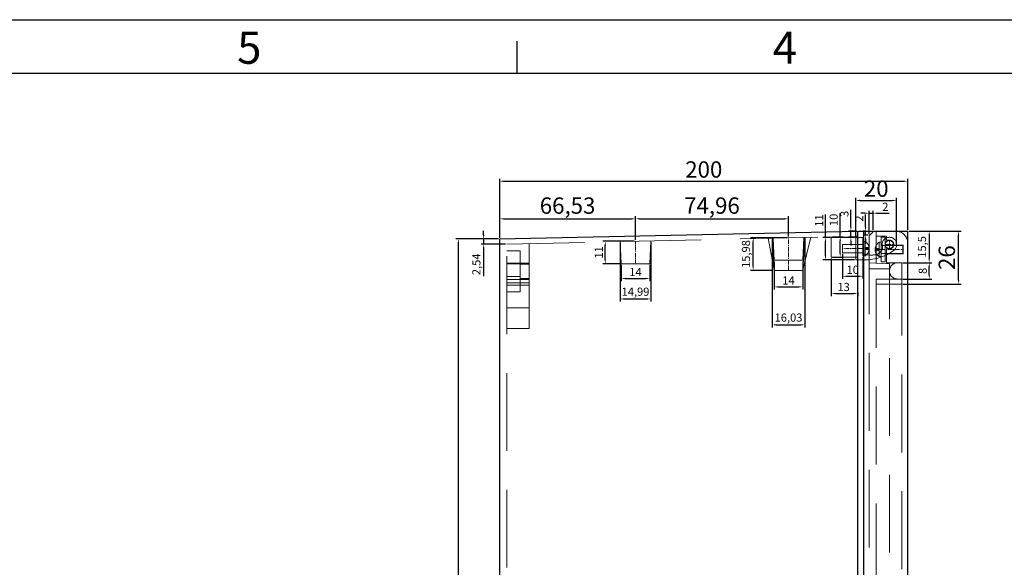
# Model space of a CAD drawing. Units: millimetres. Extents: x 2451 to 4567, y 820 to 2211.
# Drawn here: x 3152 to 3634, y 1943 to 2211 of the extents above; entities that cross this region are included whole.
import ezdxf
from ezdxf.enums import TextEntityAlignment as Align

# ---------------------------------------------------------------- set-up
doc = ezdxf.new("R2010")
doc.units = ezdxf.units.MM
doc.linetypes.add('CENTERX2', pattern=[0.8, 0.5, -0.1, 0.1, -0.1])
doc.linetypes.add('DASHED', pattern=[19.05, 12.7, -6.35])
doc.layers.add('圖框', color=7, linetype='Continuous')
doc.styles.get("Standard").update_dxf_attribs({"font": 'arial.ttf'})
doc.dimstyles.new('ISO-25', dxfattribs={"dimtxt": 2.5, "dimasz": 2.5, "dimexe": 1.25, "dimexo": 0.625, "dimtad": 1, "dimtxsty": 'Standard', "dimcen": 2.5, "dimadec": 0, "dimazin": 0, "dimtfac": 1, "dimtmove": 0, "dimatfit": 3, "dimfxl": 0, "dimarcsym": 0})

# ---------------------------------------------------------------- blocks, each defined once
blk = doc.blocks.new('A3')
blk.add_line((-380, 260), (5, 260))
at = {"color": 7}
for p, q in [((-200, 255), (-200, 258)), ((-375, 255), (0, 255))]:
    blk.add_line(p, q, dxfattribs=at)
for s, p in [('5', (-225, 257)), ('4', (-175, 257))]:
    blk.add_text(s, height=3, dxfattribs=at).set_placement(p, align=Align.MIDDLE)
blk = doc.blocks.new('*D162')
at = {"color": 0, "lineweight": -2}
for p, q in [((3387.1, 2104.45), (3387.1, 2133.35)), ((3587.1, 2108.32), (3587.1, 2133.35)), ((3389.11, 2132.1), (3585.09, 2132.1))]:
    blk.add_line(p, q, dxfattribs=at)
at = {"color": 0}
for points in [[(3389.11, 2132.43), (3389.11, 2131.76), (3387.1, 2132.1)], [(3585.09, 2132.43), (3585.09, 2131.76), (3587.1, 2132.1)]]:
    blk.add_solid(points, dxfattribs=at)
at = {"layer": 'Defpoints', "color": 0}
for p in [(3587.1, 2132.1), (3387.1, 2103.83), (3587.1, 2107.7)]:
    blk.add_point(p, dxfattribs=at)
at = {"color": 0, "lineweight": 9, "insert": (3487.1, 2136.81), "char_height": 8, "attachment_point": 5}
blk.add_mtext('200', dxfattribs=at)
blk = doc.blocks.new('*D169')
at = {"color": 0, "lineweight": -2}
for p, q in [((3386.47, 2103.83), (3365.58, 2103.83)), ((3366.83, 2101.82), (3366.83, 1713.84)), ((3386.47, 1711.83), (3365.58, 1711.83))]:
    blk.add_line(p, q, dxfattribs=at)
at = {"color": 0}
for points in [[(3366.49, 2101.82), (3367.16, 2101.82), (3366.83, 2103.83)], [(3366.49, 1713.84), (3367.16, 1713.84), (3366.83, 1711.83)]]:
    blk.add_solid(points, dxfattribs=at)
at = {"layer": 'Defpoints', "color": 0}
for p in [(3387.1, 2103.83), (3366.83, 1711.83), (3387.1, 1711.83)]:
    blk.add_point(p, dxfattribs=at)
at = {"color": 0, "lineweight": 9, "insert": (3362.11, 1857.89), "char_height": 8, "attachment_point": 5, "rotation": 90}
blk.add_mtext('392', dxfattribs=at)
blk = doc.blocks.new('*D46')
at = {"color": 0, "lineweight": -2}
for p, q in [((3386.48, 2103.83), (3377.98, 2103.83)), ((3379.23, 2105.84), (3379.23, 2107.85)), ((3379.23, 2103.83), (3379.23, 2101.29)), ((3389.98, 2101.29), (3377.98, 2101.29)), ((3379.23, 2099.28), (3379.23, 2085.58))]:
    blk.add_line(p, q, dxfattribs=at)
at = {"color": 0}
for points in [[(3378.9, 2105.84), (3379.57, 2105.84), (3379.23, 2103.83)], [(3378.9, 2099.28), (3379.57, 2099.28), (3379.23, 2101.29)]]:
    blk.add_solid(points, dxfattribs=at)
at = {"layer": 'Defpoints', "color": 0}
for p in [(3379.23, 2103.83), (3387.11, 2103.83), (3390.6, 2101.29)]:
    blk.add_point(p, dxfattribs=at)
at = {"color": 0, "lineweight": 9, "insert": (3376.2, 2091.42), "char_height": 4, "attachment_point": 5, "rotation": 90}
blk.add_mtext('2,54', dxfattribs=at)
blk = doc.blocks.new('*D28')
at = {"color": 0, "lineweight": -2}
for p, q in [((3559.19, 2109.71), (3559.19, 2118.05)), ((3561.97, 2107.7), (3557.94, 2107.7)), ((3561.97, 2104.7), (3557.94, 2104.7)), ((3559.19, 2104.7), (3559.19, 2107.7)), ((3559.19, 2102.69), (3559.19, 2100.68))]:
    blk.add_line(p, q, dxfattribs=at)
at = {"color": 0}
for points in [[(3558.85, 2109.71), (3559.52, 2109.71), (3559.19, 2107.7)], [(3558.85, 2102.69), (3559.52, 2102.69), (3559.19, 2104.7)]]:
    blk.add_solid(points, dxfattribs=at)
at = {"layer": 'Defpoints', "color": 0}
for p in [(3559.19, 2107.7), (3562.6, 2107.7), (3562.6, 2104.7)]:
    blk.add_point(p, dxfattribs=at)
at = {"color": 0, "lineweight": 9, "insert": (3556.52, 2116.11), "char_height": 4, "attachment_point": 5, "rotation": 90}
blk.add_mtext('3', dxfattribs=at)
blk = doc.blocks.new('*D20')
at = {"color": 0, "lineweight": -2}
for p, q in [((3587.72, 2107.7), (3613.2, 2107.7)), ((3611.95, 2083.71), (3611.95, 2105.69)), ((3584.72, 2081.7), (3613.2, 2081.7))]:
    blk.add_line(p, q, dxfattribs=at)
at = {"color": 0}
for points in [[(3611.62, 2105.69), (3612.29, 2105.69), (3611.95, 2107.7)], [(3611.62, 2083.71), (3612.29, 2083.71), (3611.95, 2081.7)]]:
    blk.add_solid(points, dxfattribs=at)
at = {"layer": 'Defpoints', "color": 0}
for p in [(3587.1, 2107.7), (3611.95, 2107.7), (3584.1, 2081.7)]:
    blk.add_point(p, dxfattribs=at)
at = {"color": 0, "lineweight": 9, "insert": (3607.24, 2094.7), "char_height": 8, "attachment_point": 5, "rotation": 90}
blk.add_mtext('26', dxfattribs=at)
blk = doc.blocks.new('*D21')
at = {"color": 0, "lineweight": -2}
for p, q in [((3587.72, 2107.7), (3598.82, 2107.7)), ((3597.57, 2105.69), (3597.57, 2094.2)), ((3584.72, 2092.19), (3598.82, 2092.19))]:
    blk.add_line(p, q, dxfattribs=at)
at = {"color": 0}
for points in [[(3597.24, 2105.69), (3597.91, 2105.69), (3597.57, 2107.7)], [(3597.24, 2094.2), (3597.91, 2094.2), (3597.57, 2092.19)]]:
    blk.add_solid(points, dxfattribs=at)
at = {"layer": 'Defpoints', "color": 0}
for p in [(3587.1, 2107.7), (3584.1, 2092.19), (3597.57, 2092.19)]:
    blk.add_point(p, dxfattribs=at)
at = {"color": 0, "lineweight": 9, "insert": (3594.54, 2099.94), "char_height": 4, "attachment_point": 5, "rotation": 90}
blk.add_mtext('15,5', dxfattribs=at)
blk = doc.blocks.new('*D22')
at = {"color": 0, "lineweight": -2}
for p, q in [((3584.72, 2092.19), (3598.82, 2092.19)), ((3597.57, 2086.2), (3597.57, 2090.18)), ((3584.72, 2084.19), (3598.82, 2084.19))]:
    blk.add_line(p, q, dxfattribs=at)
at = {"color": 0}
for points in [[(3597.24, 2090.18), (3597.91, 2090.18), (3597.57, 2092.19)], [(3597.24, 2086.2), (3597.91, 2086.2), (3597.57, 2084.19)]]:
    blk.add_solid(points, dxfattribs=at)
at = {"layer": 'Defpoints', "color": 0}
for p in [(3584.1, 2092.19), (3597.57, 2092.19), (3584.1, 2084.19)]:
    blk.add_point(p, dxfattribs=at)
at = {"color": 0, "lineweight": 9, "insert": (3594.9, 2088.19), "char_height": 4, "attachment_point": 5, "rotation": 90}
blk.add_mtext('8', dxfattribs=at)
blk = doc.blocks.new('*D33')
at = {"color": 0, "lineweight": -2}
for p, q in [((3561.6, 2105.25), (3561.6, 2123.97)), ((3581.6, 2101.32), (3581.6, 2123.97)), ((3563.61, 2122.72), (3579.59, 2122.72))]:
    blk.add_line(p, q, dxfattribs=at)
at = {"color": 0}
for points in [[(3563.61, 2123.05), (3563.61, 2122.38), (3561.6, 2122.72)], [(3579.59, 2123.05), (3579.59, 2122.38), (3581.6, 2122.72)]]:
    blk.add_solid(points, dxfattribs=at)
at = {"layer": 'Defpoints', "color": 0}
for p in [(3581.6, 2122.72), (3561.6, 2104.63), (3581.6, 2100.69)]:
    blk.add_point(p, dxfattribs=at)
at = {"color": 0, "lineweight": 9, "insert": (3571.6, 2127.43), "char_height": 8, "attachment_point": 5}
blk.add_mtext('20', dxfattribs=at)
blk = doc.blocks.new('*D243')
at = {"color": 0, "lineweight": -2}
for p, q in [((3566.39, 2109.71), (3566.39, 2115.75)), ((3566.52, 2107.7), (3565.14, 2107.7)), ((3567.47, 2105.7), (3565.14, 2105.7)), ((3566.39, 2105.7), (3566.39, 2107.7)), ((3566.39, 2103.69), (3566.39, 2101.68))]:
    blk.add_line(p, q, dxfattribs=at)
at = {"color": 0}
for points in [[(3566.05, 2109.71), (3566.72, 2109.71), (3566.39, 2107.7)], [(3566.05, 2103.69), (3566.72, 2103.69), (3566.39, 2105.7)]]:
    blk.add_solid(points, dxfattribs=at)
at = {"layer": 'Defpoints', "color": 0}
for p in [(3566.39, 2107.7), (3567.14, 2107.7), (3568.1, 2105.7)]:
    blk.add_point(p, dxfattribs=at)
at = {"color": 0, "lineweight": 9, "insert": (3563.75, 2113.8), "char_height": 4, "attachment_point": 5, "rotation": 90}
blk.add_mtext('2', dxfattribs=at)
blk = doc.blocks.new('*D121')
at = {"color": 0, "lineweight": -2}
for p, q in [((3546.77, 2104.63), (3546.77, 2115.78)), ((3560.97, 2104.63), (3545.52, 2104.63)), ((3546.77, 2095.64), (3546.77, 2102.62)), ((3560.97, 2093.63), (3545.52, 2093.63))]:
    blk.add_line(p, q, dxfattribs=at)
at = {"color": 0}
for points in [[(3546.43, 2102.62), (3547.1, 2102.62), (3546.77, 2104.63)], [(3546.43, 2095.64), (3547.1, 2095.64), (3546.77, 2093.63)]]:
    blk.add_solid(points, dxfattribs=at)
at = {"layer": 'Defpoints', "color": 0}
for p in [(3546.77, 2104.63), (3561.6, 2104.63), (3561.6, 2093.63)]:
    blk.add_point(p, dxfattribs=at)
at = {"color": 0, "lineweight": 9, "insert": (3544.14, 2112.86), "char_height": 4, "attachment_point": 5, "rotation": 90}
blk.add_mtext('11', dxfattribs=at)
blk = doc.blocks.new('*D122')
at = {"color": 0, "lineweight": -2}
for p, q in [((3553.95, 2104.89), (3553.95, 2116.49)), ((3550.22, 2104.89), (3555.2, 2104.89)), ((3553.95, 2096.89), (3553.95, 2102.88)), ((3550.22, 2094.88), (3555.2, 2094.88))]:
    blk.add_line(p, q, dxfattribs=at)
at = {"color": 0}
for points in [[(3553.61, 2102.88), (3554.28, 2102.88), (3553.95, 2104.89)], [(3553.61, 2096.89), (3554.28, 2096.89), (3553.95, 2094.88)]]:
    blk.add_solid(points, dxfattribs=at)
at = {"layer": 'Defpoints', "color": 0}
for p in [(3549.6, 2104.89), (3549.6, 2094.88), (3553.95, 2094.88)]:
    blk.add_point(p, dxfattribs=at)
at = {"color": 0, "lineweight": 9, "insert": (3551.28, 2113.19), "char_height": 4, "attachment_point": 5, "rotation": 90}
blk.add_mtext('10', dxfattribs=at)
blk = doc.blocks.new('*D123')
at = {"color": 0, "lineweight": -2}
for p, q in [((3549.6, 2094.26), (3549.6, 2075.89)), ((3551.61, 2077.14), (3560.59, 2077.14)), ((3562.6, 2077.64), (3562.6, 2075.89))]:
    blk.add_line(p, q, dxfattribs=at)
at = {"color": 0}
for points in [[(3551.61, 2077.47), (3551.61, 2076.8), (3549.6, 2077.14)], [(3560.59, 2077.47), (3560.59, 2076.8), (3562.6, 2077.14)]]:
    blk.add_solid(points, dxfattribs=at)
at = {"layer": 'Defpoints', "color": 0}
for p in [(3549.6, 2094.88), (3562.6, 2078.26), (3562.6, 2077.14)]:
    blk.add_point(p, dxfattribs=at)
at = {"color": 0, "lineweight": 9, "insert": (3555.64, 2079.81), "char_height": 4, "attachment_point": 5}
blk.add_mtext('13', dxfattribs=at)
blk = doc.blocks.new('*D124')
at = {"color": 0, "lineweight": -2}
for p, q in [((3555.1, 2096.5), (3555.1, 2084.31)), ((3565.1, 2095), (3565.1, 2084.31)), ((3557.11, 2085.56), (3563.09, 2085.56))]:
    blk.add_line(p, q, dxfattribs=at)
at = {"color": 0}
for points in [[(3557.11, 2085.9), (3557.11, 2085.23), (3555.1, 2085.56)], [(3563.09, 2085.9), (3563.09, 2085.23), (3565.1, 2085.56)]]:
    blk.add_solid(points, dxfattribs=at)
at = {"layer": 'Defpoints', "color": 0}
for p in [(3555.1, 2097.12), (3565.1, 2095.62), (3565.1, 2085.56)]:
    blk.add_point(p, dxfattribs=at)
at = {"color": 0, "lineweight": 9, "insert": (3560.1, 2088.23), "char_height": 4, "attachment_point": 5}
blk.add_mtext('10', dxfattribs=at)
blk = doc.blocks.new('*D248')
at = {"color": 0, "lineweight": -2}
for p, q in [((3566.09, 2116.43), (3564.08, 2116.43)), ((3568.1, 2106.25), (3568.1, 2117.68)), ((3568.1, 2116.43), (3570.1, 2116.43)), ((3570.1, 2108.32), (3570.1, 2117.68)), ((3572.11, 2116.43), (3578.02, 2116.43))]:
    blk.add_line(p, q, dxfattribs=at)
at = {"color": 0}
for points in [[(3566.09, 2116.77), (3566.09, 2116.1), (3568.1, 2116.43)], [(3572.11, 2116.77), (3572.11, 2116.1), (3570.1, 2116.43)]]:
    blk.add_solid(points, dxfattribs=at)
at = {"layer": 'Defpoints', "color": 0}
for p in [(3570.1, 2116.43), (3568.1, 2105.62), (3570.1, 2107.69)]:
    blk.add_point(p, dxfattribs=at)
at = {"color": 0, "lineweight": 9, "insert": (3576.07, 2119.07), "char_height": 4, "attachment_point": 5}
blk.add_mtext('2', dxfattribs=at)
blk = doc.blocks.new('*D234')
at = {"color": 0, "lineweight": -2}
for p, q in [((3446.64, 2091.11), (3446.64, 2083.24)), ((3460.64, 2091.11), (3460.64, 2083.24)), ((3448.65, 2084.49), (3458.63, 2084.49))]:
    blk.add_line(p, q, dxfattribs=at)
at = {"color": 0}
for points in [[(3448.65, 2084.83), (3448.65, 2084.16), (3446.64, 2084.49)], [(3458.63, 2084.83), (3458.63, 2084.16), (3460.64, 2084.49)]]:
    blk.add_solid(points, dxfattribs=at)
at = {"layer": 'Defpoints', "color": 0}
for p in [(3446.64, 2091.74), (3460.64, 2091.74), (3460.64, 2084.49)]:
    blk.add_point(p, dxfattribs=at)
at = {"color": 0, "lineweight": 9, "insert": (3453.64, 2087.13), "char_height": 4, "attachment_point": 5}
blk.add_mtext('14', dxfattribs=at)
blk = doc.blocks.new('*D235')
at = {"color": 0, "lineweight": -2}
for p, q in [((3446.14, 2101.94), (3446.14, 2073.21)), ((3461.13, 2102.28), (3461.13, 2073.21)), ((3448.15, 2074.46), (3459.12, 2074.46))]:
    blk.add_line(p, q, dxfattribs=at)
at = {"color": 0}
for points in [[(3448.15, 2074.8), (3448.15, 2074.13), (3446.14, 2074.46)], [(3459.12, 2074.8), (3459.12, 2074.13), (3461.13, 2074.46)]]:
    blk.add_solid(points, dxfattribs=at)
at = {"layer": 'Defpoints', "color": 0}
for p in [(3446.14, 2102.57), (3461.13, 2102.91), (3461.13, 2074.46)]:
    blk.add_point(p, dxfattribs=at)
at = {"color": 0, "lineweight": 9, "insert": (3453.64, 2077.49), "char_height": 4, "attachment_point": 5}
blk.add_mtext('14,99', dxfattribs=at)
blk = doc.blocks.new('*D115')
at = {"color": 0, "lineweight": -2}
for p, q in [((3453.01, 2102.74), (3437.59, 2102.74)), ((3438.84, 2093.75), (3438.84, 2100.73)), ((3446.01, 2091.74), (3437.59, 2091.74))]:
    blk.add_line(p, q, dxfattribs=at)
at = {"color": 0}
for points in [[(3438.5, 2100.73), (3439.17, 2100.73), (3438.84, 2102.74)], [(3438.5, 2093.75), (3439.17, 2093.75), (3438.84, 2091.74)]]:
    blk.add_solid(points, dxfattribs=at)
at = {"layer": 'Defpoints', "color": 0}
for p in [(3438.84, 2102.74), (3453.64, 2102.74), (3446.64, 2091.74)]:
    blk.add_point(p, dxfattribs=at)
at = {"color": 0, "lineweight": 9, "insert": (3436.21, 2097.24), "char_height": 4, "attachment_point": 5, "rotation": 90}
blk.add_mtext('11', dxfattribs=at)
blk = doc.blocks.new('*D236')
at = {"color": 0, "lineweight": -2}
for p, q in [((3520.6, 2103.62), (3520.6, 2060.55)), ((3536.63, 2104.01), (3536.63, 2060.55)), ((3522.61, 2061.8), (3534.62, 2061.8))]:
    blk.add_line(p, q, dxfattribs=at)
at = {"color": 0}
for points in [[(3522.61, 2062.13), (3522.61, 2061.46), (3520.6, 2061.8)], [(3534.62, 2062.13), (3534.62, 2061.46), (3536.63, 2061.8)]]:
    blk.add_solid(points, dxfattribs=at)
at = {"layer": 'Defpoints', "color": 0}
for p in [(3520.6, 2104.24), (3536.63, 2104.63), (3536.63, 2061.8)]:
    blk.add_point(p, dxfattribs=at)
at = {"color": 0, "lineweight": 9, "insert": (3528.62, 2064.83), "char_height": 4, "attachment_point": 5}
blk.add_mtext('16,03', dxfattribs=at)
blk = doc.blocks.new('*D237')
at = {"color": 0, "lineweight": -2}
for p, q in [((3527.97, 2104.45), (3510.06, 2104.45)), ((3511.31, 2090.48), (3511.31, 2102.44)), ((3520.97, 2088.47), (3510.06, 2088.47))]:
    blk.add_line(p, q, dxfattribs=at)
at = {"color": 0}
for points in [[(3510.97, 2102.44), (3511.64, 2102.44), (3511.31, 2104.45)], [(3510.97, 2090.48), (3511.64, 2090.48), (3511.31, 2088.47)]]:
    blk.add_solid(points, dxfattribs=at)
at = {"layer": 'Defpoints', "color": 0}
for p in [(3511.31, 2104.45), (3528.6, 2104.45), (3521.6, 2088.47)]:
    blk.add_point(p, dxfattribs=at)
at = {"color": 0, "lineweight": 9, "insert": (3508.28, 2096.46), "char_height": 4, "attachment_point": 5, "rotation": 90}
blk.add_mtext('15,98', dxfattribs=at)
blk = doc.blocks.new('*D221')
at = {"color": 0, "lineweight": -2}
for p, q in [((3521.6, 2092.83), (3521.6, 2079.12)), ((3535.6, 2092.83), (3535.6, 2079.12)), ((3523.61, 2080.37), (3533.59, 2080.37))]:
    blk.add_line(p, q, dxfattribs=at)
at = {"color": 0}
for points in [[(3523.61, 2080.7), (3523.61, 2080.03), (3521.6, 2080.37)], [(3533.59, 2080.7), (3533.59, 2080.03), (3535.6, 2080.37)]]:
    blk.add_solid(points, dxfattribs=at)
at = {"layer": 'Defpoints', "color": 0}
for p in [(3521.6, 2093.45), (3535.6, 2093.45), (3535.6, 2080.37)]:
    blk.add_point(p, dxfattribs=at)
at = {"color": 0, "lineweight": 9, "insert": (3528.6, 2083), "char_height": 4, "attachment_point": 5}
blk.add_mtext('14', dxfattribs=at)
blk = doc.blocks.new('*D222')
at = {"color": 0, "lineweight": -2}
for p, q in [((3453.64, 2103.36), (3453.64, 2114.95)), ((3455.65, 2113.7), (3526.59, 2113.7)), ((3528.6, 2105.08), (3528.6, 2114.95))]:
    blk.add_line(p, q, dxfattribs=at)
at = {"color": 0}
for points in [[(3455.65, 2114.03), (3455.65, 2113.36), (3453.64, 2113.7)], [(3526.59, 2114.03), (3526.59, 2113.36), (3528.6, 2113.7)]]:
    blk.add_solid(points, dxfattribs=at)
at = {"layer": 'Defpoints', "color": 0}
for p in [(3528.6, 2113.7), (3528.6, 2104.45), (3453.64, 2102.74)]:
    blk.add_point(p, dxfattribs=at)
at = {"color": 0, "lineweight": 9, "insert": (3491.12, 2119.13), "char_height": 8, "attachment_point": 5}
blk.add_mtext('74,96', dxfattribs=at)
blk = doc.blocks.new('*D84')
at = {"color": 0, "lineweight": -2}
for p, q in [((3387.11, 2104.45), (3387.11, 2114.95)), ((3389.12, 2113.7), (3451.63, 2113.7)), ((3453.64, 2103.36), (3453.64, 2114.95))]:
    blk.add_line(p, q, dxfattribs=at)
at = {"color": 0}
for points in [[(3389.12, 2114.03), (3389.12, 2113.36), (3387.11, 2113.7)], [(3451.63, 2114.03), (3451.63, 2113.36), (3453.64, 2113.7)]]:
    blk.add_solid(points, dxfattribs=at)
at = {"layer": 'Defpoints', "color": 0}
for p in [(3453.64, 2113.7), (3387.11, 2103.83), (3453.64, 2102.74)]:
    blk.add_point(p, dxfattribs=at)
at = {"color": 0, "lineweight": 9, "insert": (3420.37, 2119.13), "char_height": 8, "attachment_point": 5}
blk.add_mtext('66,53', dxfattribs=at)

msp = doc.modelspace()

# ---------------------------------------------------------------- linework, layer by layer
at = {"color": 7, "lineweight": 30, "ltscale": 4}
for p, q in [((3387.1, 2103.827), (3562.599, 2107.696)), ((3387.1, 1711.827), (3387.1, 2103.827)), ((3562.6, 1707.683), (3562.599, 2107.696)), ((3562.599, 2107.696), (3571.6, 2107.696)), ((3565.6, 1707.683), (3565.599, 2107.696)), ((3571.6, 2107.692), (3587.099, 2107.696)), ((3587.1, 1707.682), (3587.099, 2107.696))]:
    msp.add_line(p, q, dxfattribs=at)
at = {"color": 7, "linetype": 'DASHED', "lineweight": 13, "ltscale": 3}
for p, q in [((3390.6, 2101.298), (3562.599, 2105.228)), ((3549.599, 2094.881), (3549.599, 2104.885)), ((3568.103, 1724.183), (3568.1, 2105.696)), ((3568.1, 2093.62), (3568.1, 2105.62)), ((3571.6, 2091.999), (3571.6, 2107.692)), ((3571.6, 2105.196), (3576.686, 2105.196)), ((3576.686, 2105.196), (3576.696, 2103.234)), ((3390.6, 1714.35), (3390.6, 2101.288)), ((3576.686, 2098.96), (3576.686, 2092.191)), ((3578.081, 2098.96), (3576.686, 2098.96)), ((3578.033, 2103.234), (3576.696, 2103.234)), ((3580.171, 2100.852), (3584.821, 2100.852)), ((3584.821, 2096.533), (3584.821, 2100.852)), ((3549.599, 2094.881), (3562.599, 2094.881)), ((3576.686, 2096.533), (3584.821, 2096.533)), ((3568.1, 2092.169), (3578.096, 2091.683)), ((3568.1, 2089.182), (3578.1, 2089.196)), ((3568.1, 2089.183), (3578.1, 2089.183)), ((3576.686, 2092.191), (3584.1, 2092.191)), ((3578.096, 2091.683), (3578.1, 2081.695)), ((3584.1, 2084.191), (3584.1, 2092.191)), ((3571.6, 1707.683), (3571.6, 2084.191)), ((3571.6, 2084.191), (3584.1, 2084.191)), ((3571.6, 2081.695), (3584.1, 2081.695)), ((3578.1, 1721.683), (3578.1, 2081.695)), ((3584.102, 1713.625), (3584.099, 2084.191))]:
    msp.add_line(p, q, dxfattribs=at)
at = {"color": 3, "linetype": 'DASHED', "lineweight": 13, "ltscale": 4}
for p, q in [((3521.592, 2088.58), (3518.642, 2104.224)), ((3521.599, 2088.474), (3520.6, 2104.243)), ((3521.104, 2104.28), (3521.6, 2093.451)), ((3535.599, 2088.474), (3536.632, 2104.635)), ((3536.096, 2104.623), (3535.6, 2093.451)), ((3535.615, 2088.728), (3539.632, 2104.698)), ((3401.6, 2060.073), (3401.6, 2101.555)), ((3446.143, 2102.567), (3446.639, 2091.738)), ((3461.135, 2102.909), (3460.639, 2091.738)), ((3390.593, 2097.964), (3397.093, 2097.964)), ((3397.093, 2077.964), (3397.093, 2097.964)), ((3390.593, 2091.714), (3397.093, 2091.714)), ((3390.6, 2091.964), (3401.6, 2091.964)), ((3397.083, 2091.464), (3401.6, 2091.464)), ((3397.101, 2091.464), (3401.6, 2091.464)), ((3446.639, 2091.738), (3460.639, 2091.738)), ((3521.6, 2093.451), (3535.6, 2093.451)), ((3390.601, 2085.491), (3397.093, 2085.49)), ((3397.083, 2084.464), (3401.6, 2084.464)), ((3535.599, 2088.474), (3521.599, 2088.474)), ((3390.6, 2083.964), (3401.6, 2083.964)), ((3390.6, 2082.281), (3401.6, 2082.281)), ((3390.6, 2081.281), (3401.6, 2081.281)), ((3390.593, 2077.964), (3397.093, 2077.964)), ((3390.6, 2070.066), (3401.6, 2070.066)), ((3390.6, 2060.073), (3401.6, 2060.073))]:
    msp.add_line(p, q, dxfattribs=at)
at = {"color": 1, "linetype": 'CENTERX2', "lineweight": 13, "ltscale": 4}
for p, q in [((3528.6, 2088.451), (3528.6, 2104.451)), ((3453.639, 2091.738), (3453.639, 2102.738)), ((3568.1, 2099.123), (3555.1, 2099.123)), ((3576.033, 2101.128), (3580.033, 2101.128)), ((3578.033, 2099.128), (3578.04, 2103.234)), ((3571.01, 2098.693), (3584.821, 2098.693))]:
    msp.add_line(p, q, dxfattribs=at)
at = {"color": 6, "linetype": 'DASHED', "lineweight": 13, "ltscale": 4}
for p, q in [((3565.1, 2104.626), (3561.6, 2104.626)), ((3561.6, 2093.62), (3561.6, 2104.626)), ((3565.1, 2096.62), (3565.1, 2104.626)), ((3574.033, 2092.712), (3574.033, 2104.712)), ((3574.033, 2104.712), (3576.033, 2104.712)), ((3576.033, 2092.712), (3576.033, 2104.712)), ((3576.033, 2104.712), (3576.033, 2103.712)), ((3565.1, 2101.123), (3555.1, 2101.123)), ((3555.1, 2097.123), (3555.1, 2101.123)), ((3566.144, 2102.623), (3565.1, 2102.623)), ((3565.1, 2102.623), (3565.1, 2095.623)), ((3566.144, 2102.623), (3566.144, 2095.623)), ((3568.069, 2099.623), (3566.144, 2099.623)), ((3571.063, 2099.212), (3572.989, 2099.212)), ((3572.989, 2102.212), (3574.033, 2102.212)), ((3572.989, 2102.212), (3572.989, 2095.212)), ((3574.033, 2102.212), (3574.033, 2095.212)), ((3574.033, 2100.693), (3584.6, 2100.693)), ((3584.6, 2096.693), (3584.6, 2100.693)), ((3565.1, 2097.123), (3555.1, 2097.123)), ((3566.144, 2095.623), (3565.1, 2095.623)), ((3568.069, 2098.623), (3566.144, 2098.623)), ((3571.063, 2098.212), (3572.989, 2098.212)), ((3572.989, 2095.212), (3574.033, 2095.212)), ((3574.033, 2096.693), (3584.6, 2096.693)), ((3565.1, 2093.626), (3561.6, 2093.626)), ((3574.033, 2092.712), (3576.033, 2092.712))]:
    msp.add_line(p, q, dxfattribs=at)
msp.add_circle((3578.033, 2101.128), 2, dxfattribs=at)
at = {"color": 7, "linetype": 'DASHED', "lineweight": 13, "ltscale": 3}
for centre, radius, start, end in [((3566.82, 2108.982), 3.526, 291.27449, 338.56257), ((3581.045, 2101.642), 6.056, 1.56421, 88.8037), ((3578.04, 2101.09), 2.144, 353.62425, 90.1969), ((3578.032, 2101.116), 2.155, 270.03322, 352.98159)]:
    msp.add_arc(centre, radius, start, end, dxfattribs=at)
at = {"color": 6, "linetype": 'DASHED', "lineweight": 13, "ltscale": 4}
for centre, radius, start, end in [((3578.038, 2101.099), 3.562, 300.17287, 202.0748), ((3563.99, 2099.123), 4.11, 301.61003, 58.38997), ((3575.143, 2098.712), 4.11, 121.6089, 238.3911), ((3570.336, 2100.235), 4.427, 324.44819, 353.85893), ((3566.293, 2116.507), 22.912, 267.01542, 306.21033), ((3569.023, 2107.332), 11.408, 249.88559, 276.1064), ((3570.095, 2101.256), 5.263, 271.54242, 316.90598)]:
    msp.add_arc(centre, radius, start, end, dxfattribs=at)
at = {"color": 3, "linetype": 'DASHED', "lineweight": 13, "ltscale": 4}
msp.add_arc((3582.096, 2088.191), 4.005, 87.26552, 272.73448, dxfattribs=at)

# ---------------------------------------------------------------- block references
at = {"layer": '圖框', "color": 0, "lineweight": 18, "xscale": 5.24843698412325, "yscale": 5.24843698412325, "zscale": 5.24843698412325}
msp.add_blockref('A3', (4445.308, 846.571), dxfattribs=at)

# ---------------------------------------------------------------- dimensions: what is measured, and where the dimension line sits
at = {"color": 7, "lineweight": 9}
for base, p1, p2, override, picture, middle in [((3587.099, 2132.099), (3387.1, 2103.827), (3587.099, 2107.695), {"dimtxt": 8, "dimasz": 2.01}, '*D162', (3487.099, 2132.099)), ((3562.599, 2077.139), (3549.599, 2094.881), (3562.599, 2078.263), {"dimtxt": 4, "dimasz": 2.01}, '*D123', (3555.645, 2077.139))]:
    dim = msp.add_linear_dim(base=base, p1=p1, p2=p2, dimstyle='ISO-25', override=override, dxfattribs=at)
    dim.commit()
    dim.dimension.update_dxf_attribs({"geometry": picture, "text_midpoint": middle, "dimtype": 160})
for base, p1, p2, override, picture, middle in [((3581.6, 2122.718), (3561.6, 2104.626), (3581.6, 2100.693), {"dimtxt": 8, "dimasz": 2.01}, '*D33', (3571.6, 2127.427)), ((3453.639, 2113.695), (3387.106, 2103.827), (3453.639, 2102.738), {"dimtxt": 8, "dimasz": 2.01}, '*D84', (3420.372, 2119.128)), ((3528.6, 2113.695), (3453.639, 2102.738), (3528.6, 2104.451), {"dimtxt": 8, "dimasz": 2.01}, '*D222', (3491.119, 2119.128)), ((3570.103, 2116.434), (3568.1, 2105.62), (3570.103, 2107.693), {"dimtxt": 4, "dimasz": 2.01}, '*D248', (3576.072, 2119.067)), ((3536.632, 2061.797), (3520.6, 2104.243), (3536.632, 2104.635), {"dimtxt": 4, "dimasz": 2.01}, '*D236', (3528.616, 2064.826)), ((3461.135, 2074.462), (3446.143, 2102.567), (3461.135, 2102.909), {"dimtxt": 4, "dimasz": 2.01}, '*D235', (3453.639, 2077.491)), ((3565.1, 2085.561), (3555.1, 2097.123), (3565.1, 2095.623), {"dimtxt": 4, "dimasz": 2.01}, '*D124', (3560.1, 2088.228)), ((3460.639, 2084.493), (3446.639, 2091.738), (3460.639, 2091.738), {"dimtxt": 4, "dimasz": 2.01}, '*D234', (3453.639, 2087.126)), ((3535.6, 2080.365), (3521.6, 2093.451), (3535.6, 2093.451), {"dimtxt": 4, "dimasz": 2.01}, '*D221', (3528.6, 2082.998))]:
    dim = msp.add_linear_dim(base=base, p1=p1, p2=p2, dimstyle='ISO-25', override=override, dxfattribs=at)
    dim.commit()
    dim.dimension.update_dxf_attribs({"geometry": picture, "text_midpoint": middle})
for base, p1, p2, override, picture, middle in [((3559.186, 2107.696), (3562.599, 2104.695), (3562.599, 2107.696), {"dimtxt": 4, "dimasz": 2.01}, '*D28', (3559.186, 2116.112)), ((3546.77, 2104.626), (3561.6, 2093.626), (3561.6, 2104.626), {"dimtxt": 4, "dimasz": 2.01}, '*D121', (3546.77, 2112.862)), ((3553.946, 2094.881), (3549.599, 2104.885), (3549.599, 2094.881), {"dimtxt": 4, "dimasz": 2.01}, '*D122', (3553.946, 2113.194)), ((3566.386, 2107.696), (3568.1, 2105.696), (3567.144, 2107.696), {"dimtxt": 4, "dimasz": 2.01}, '*D243', (3566.386, 2113.798)), ((3366.825, 1711.827), (3387.1, 2103.827), (3387.1, 1711.827), {"dimtxt": 8, "dimasz": 2.01}, '*D169', (3366.825, 1857.889)), ((3379.234, 2103.827), (3390.6, 2101.288), (3387.106, 2103.827), {"dimtxt": 4, "dimasz": 2.01}, '*D46', (3379.234, 2091.422)), ((3611.952, 2107.695), (3584.1, 2081.695), (3587.099, 2107.695), {"dimtxt": 8, "dimasz": 2.01}, '*D20', (3611.952, 2094.695))]:
    dim = msp.add_linear_dim(base=base, p1=p1, p2=p2, angle=90, dimstyle='ISO-25', override=override, dxfattribs=at)
    dim.commit()
    dim.dimension.update_dxf_attribs({"geometry": picture, "text_midpoint": middle, "dimtype": 160})
for base, p1, p2, picture, middle in [((3511.309, 2104.451), (3521.599, 2088.474), (3528.6, 2104.451), '*D237', (3508.281, 2096.463)), ((3597.571, 2092.191), (3587.099, 2107.695), (3584.1, 2092.191), '*D21', (3594.542, 2099.943)), ((3438.84, 2102.738), (3446.639, 2091.738), (3453.639, 2102.738), '*D115', (3436.207, 2097.238)), ((3597.571, 2092.191), (3584.1, 2084.191), (3584.1, 2092.191), '*D22', (3594.904, 2088.191))]:
    dim = msp.add_linear_dim(base=base, p1=p1, p2=p2, angle=90, dimstyle='ISO-25', override={"dimtxt": 4, "dimasz": 2.01}, dxfattribs=at)
    dim.commit()
    dim.dimension.update_dxf_attribs({"geometry": picture, "text_midpoint": middle})

doc.saveas('drawing.dxf')
